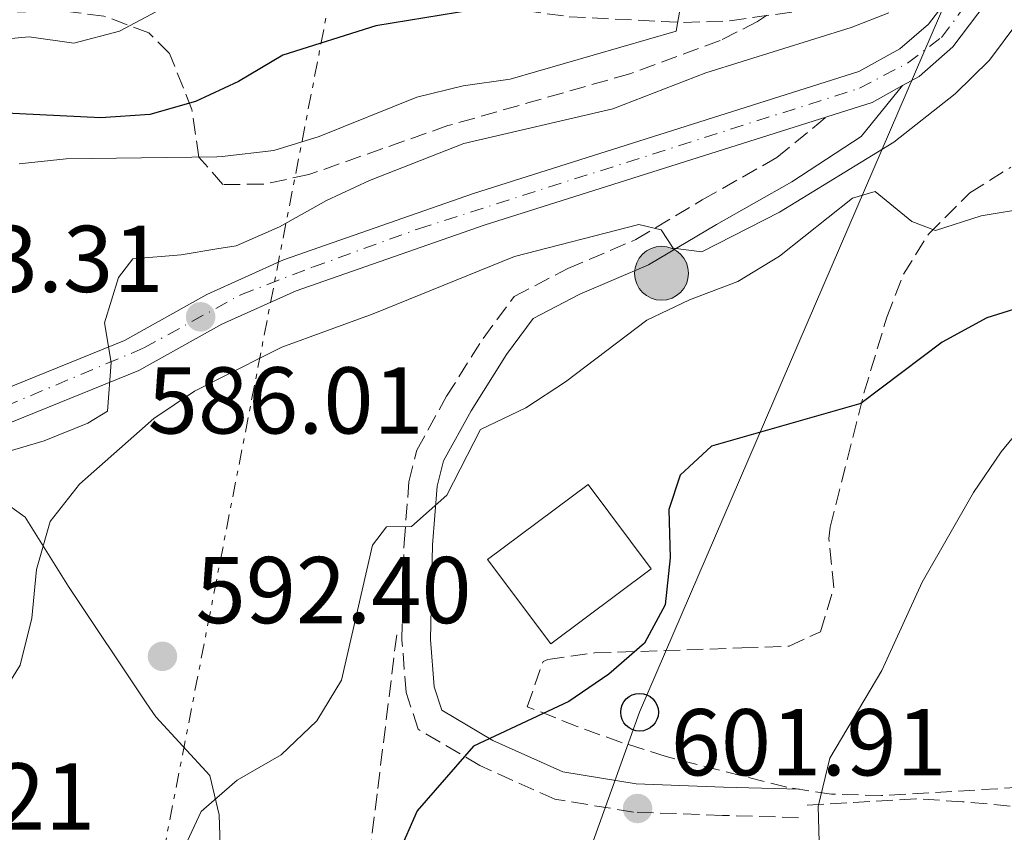
# Model space of a CAD drawing. Units: metres. Extents: x 569857 to 573321, y 4735726 to 4738074.
# Drawn here: x 571821 to 571925, y 4736915 to 4737001 of the extents above; entities that cross this region are included whole.
import ezdxf

# ---------------------------------------------------------------- set-up
doc = ezdxf.new("R2010")
doc.units = ezdxf.units.M
doc.header["$MEASUREMENT"] = 0
for name, pattern in [('DGN Style 3', [2.435890702152634, 1.739921930109024, -0.6959687720436097]), ('DGN Style 4', [2.7856150101045474, 1.391937544087219, -0.6959687720436097, 0.001739921930109024, -0.6959687720436097]), ('DGN Style 7', [3.4798438602180486, 1.565929737098122, -0.6959687720436097, 0.5219765790327072, -0.6959687720436097])]:
    doc.linetypes.add(name, pattern=pattern)
for name, color, linetype, lineweight in [('Barranco lineal', 142, 'DGN Style 3', 13), ('Camino', 7, 'DGN Style 3', 0), ('Carretera', 9, 'Continuous', 0), ('Chamizo-cobertizo', 1, 'Continuous', 0), ('Cota de punto acotado terreno', 7, 'Continuous', 0), ('Curva de nivel directora', 30, 'Continuous', 30), ('Curva de nivel intermedia', 30, 'Continuous', 0), ('Edificio', 1, 'Continuous', 13), ('Eje de carretera', 7, 'DGN Style 4', 0), ('Estanque', 4, 'Continuous', 0), ('Línea blanca (vial)', 7, 'Continuous', 13), ('Línea de cambio de uso (parcela vista)', 92, 'Continuous', 0), ('Línea eléctrica', 6, 'DGN Style 7', 0), ('Línea telefónica', 7, 'Continuous', 0), ('Margen derecho', 7, 'Continuous', 0), ('Nave industrial', 1, 'Continuous', 13), ('Poste telefónico', 7, 'Continuous', 0), ('Poste tendido eléctrico', 7, 'Continuous', 0), ('Punto acotado terreno (símbolo)', 7, 'Continuous', 0), ('Senda', 7, 'DGN Style 3', 0), ('Zona arbolada', 92, 'DGN Style 3', 0)]:
    doc.layers.add(name, color=color, linetype=linetype, lineweight=lineweight)
doc.styles.add('Style-Arial', font='arial.ttf')

# ---------------------------------------------------------------- blocks, each defined once
blk = doc.blocks.new('5PATER')
at = {"layer": 'Estanque', "linetype": 'Continuous', "lineweight": 0}
h = blk.add_hatch(color=51, dxfattribs=at)
edge = h.paths.add_edge_path()
edge.add_ellipse((0, 0), major_axis=(-0.1095731443231308, -0.1110710700762829), ratio=0.9994222409660317, start_angle=0, end_angle=360)
blk = doc.blocks.new('5PELE')
at = {"layer": 'Nave industrial', "linetype": 'Continuous', "lineweight": 0}
h = blk.add_hatch(color=9, dxfattribs=at)
edge = h.paths.add_edge_path()
edge.add_arc((-2.000000476837158e-05, 0), 0.2850000000000001, 0, 360)
at = {"layer": 'Nave industrial', "color": 252, "linetype": 'Continuous', "lineweight": 0}
blk.add_circle((-2.000000476837158e-05, 0), 0.2850000000000001, dxfattribs=at)
blk = doc.blocks.new('5PTT')
at = {"layer": 'Chamizo-cobertizo', "color": 7, "linetype": 'Continuous', "lineweight": 30}
blk.add_circle((2.382683753967285e-05, 4.306399822235108e-05), 0.1995000005932858, dxfattribs=at)

msp = doc.modelspace()

# ---------------------------------------------------------------- linework, layer by layer
at = {"layer": 'Barranco lineal', "color": 142, "linetype": 'DGN Style 3', "lineweight": 13}
msp.add_polyline3d([(571748.7699999996, 4737008.76, 555.8500000000058), (571755.0099999999, 4737007.960000001, 557.3699999999953), (571759.8600000005, 4737007.15, 558.1900000000023), (571765.1200000001, 4737006.350000001, 558.6699999999983), (571779.7800000003, 4737005.930000001, 559.75), (571789.8600000005, 4737005.880000001, 561.2200000000012), (571793.9100000003, 4737006.08, 561.9100000000036), (571798.7699999996, 4737006.810000001, 562.7400000000052), (571808.9800000004, 4737009.210000001, 564.5), (571821.1399999997, 4737012.310000001, 567.1000000000058), (571826.1299999999, 4737012.810000001, 567.1499999999943), (571829.4500000002, 4737012.630000001, 567.1000000000058), (571837.4800000004, 4737011.01, 567.529999999999), (571846.8499999996, 4737007.75, 568.820000000007), (571851.6500000004, 4737006.59, 569.7899999999936), (571864.3399999999, 4737003.699999999, 573.320000000007), (571874.6299999999, 4737001.51, 576.6199999999953), (571879.3600000005, 4737000.869999999, 578.070000000007), (571891.4299999997, 4737000.26, 581.1600000000036), (571896.3300000001, 4737000.430000001, 582.1000000000058), (571913.0999999996, 4737002.82, 585.2700000000041)], dxfattribs=at)
at = {"layer": 'Camino', "color": 7, "linetype": 'DGN Style 3', "lineweight": 0}
msp.add_polyline3d([(571903.6000000008, 4736916.240000002, 604.6199999999955), (571895.5699999998, 4736916.480000001, 603.1100000000007), (571886.1499999985, 4736916.840000001, 602.2400000000054), (571877.8400000003, 4736918.190000001, 601.1600000000036), (571869.9300000002, 4736921.74, 599.429999999993), (571863.41, 4736925.590000001, 598.3500000000059), (571862.1400000005, 4736929.460000004, 598.1399999999995), (571861.699999998, 4736934.99, 597.4900000000054), (571861.9200000014, 4736945.230000001, 595.3200000000071), (571862.44, 4736951.74, 594.679999999993), (571863.2600000004, 4736955.070000002, 594.2400000000054), (571866.4099999997, 4736960.76, 594.2400000000054), (571870.2600000009, 4736966.87, 593.3800000000048), (571873.5599999977, 4736971.310000001, 592.9499999999971), (571879.2199999974, 4736974.250000001, 592.0800000000019), (571886.3999999989, 4736977.330000001, 590.3500000000059), (571893.4299999987, 4736981.52, 589.0500000000029), (571901.3000000009, 4736985.99, 588.3999999999943), (571906.5699999991, 4736990.300000002, 588.3999999999943)], dxfattribs=at)
at = {"layer": 'Carretera', "color": 9, "linetype": 'Continuous', "lineweight": 0}
for points in [[(571819.449999999, 4736961.420000001, 584.2299999999959), (571832.3799999995, 4736966.670000001, 585.4100000000036), (571841.1000000011, 4736971.519999999, 586.1100000000006), (571849.1999999993, 4736975.189999999, 586.279999999999), (571869.269999999, 4736982.179999999, 586.8399999999965), (571909.9800000006, 4736995.070000002, 588.2200000000012), (571914.2899999999, 4736997.460000001, 588.529999999999), (571917.3099999997, 4737000.09, 588.7599999999948), (571920.3400000005, 4737004.07, 588.75)], [(571923.4200000028, 4737002.319999999, 588.75), (571919.8900000014, 4736997.670000001, 588.7599999999948), (571916.3199999996, 4736994.560000001, 588.529999999999), (571914.5699999994, 4736993.59, 588.3999999999943), (571911.3799999999, 4736991.820000002, 588.2200000000012), (571906.5699999996, 4736990.300000002, 588.3999999999943), (571870.3799999999, 4736978.84, 586.8399999999965), (571850.5100000014, 4736971.92, 586.279999999999), (571842.6799999992, 4736968.369999999, 586.1100000000006), (571833.8999999994, 4736963.49, 585.4100000000036), (571820.6200000002, 4736958.099999999, 584.2299999999959)]]:
    msp.add_polyline3d(points, dxfattribs=at)
at = {"layer": 'Curva de nivel directora', "color": 30, "linetype": 'Continuous', "lineweight": 30, "flags": 128}
for points, elevation in [([(571869.2999999997, 4737001.609999999), (571858.9299999987, 4736999.900000002), (571849.1200000006, 4736996.800000002), (571844.4299999989, 4736994.01), (571839.8899999993, 4736991.92), (571835.0599999991, 4736990.53), (571829.9000000001, 4736990.190000001), (571819.1099999987, 4736990.7)], 575.0000000000001), ([(571928.6699999984, 4736970.67), (571923.4800000006, 4736969.07), (571918.7599999999, 4736966.49), (571910.17, 4736959.99), (571894.4099999998, 4736955.480000001), (571891.0999999995, 4736952.42)], 600.0000000000001), ([(571891.0999999995, 4736952.42), (571889.8799999991, 4736948.810000001), (571890.04, 4736943.689999999), (571889.5199999993, 4736938.720000001), (571887.3199999998, 4736934.680000001), (571883.54, 4736931.4), (571879.3400000002, 4736928.510000001), (571869.2399999994, 4736923.800000001), (571863.3200000006, 4736916.980000001), (571861.3, 4736912.390000001), (571861.5700000006, 4736908.390000002), (571862.7399999995, 4736903.53), (571871.5199999993, 4736884.5), (571874.5900000005, 4736880.220000002), (571907.0900000001, 4736856.720000001), (571911.5400000003, 4736853.980000001), (571916.3899999983, 4736852.730000001), (571926.6199999988, 4736853.910000001)], 600.0000000000001)]:
    msp.add_lwpolyline(points, dxfattribs=dict(at, elevation=elevation))
at = {"layer": 'Curva de nivel intermedia', "color": 30, "linetype": 'Continuous', "lineweight": 0, "flags": 128}
for points, elevation in [([(571818.2400000015, 4737046.529999998), (571821.4800000002, 4737051.720000001), (571834.4000000019, 4737068.12), (571837.0300000004, 4737068.679999999), (571839.5300000015, 4737067.310000001), (571842.1453749982, 4737064.517810919), (571846.6300000006, 4737059.730000001), (571854.8300000014, 4737052.16), (571860.690000002, 4737043.609999998), (571864.7500000012, 4737033.81), (571867.3100000004, 4737029.509999999), (571881.7400000007, 4737013.82), (571887.3200000019, 4737004.989999999), (571891.0700000004, 4737001.55), (571890.6700000003, 4736999.34), (571873.1200000019, 4736994.260000001), (571868.170000001, 4736993.55), (571863.2800000004, 4736992.359999998), (571852.9400000004, 4736988.21), (571848.1600000017, 4736986.75), (571842.7200000011, 4736986.09), (571842.1453749982, 4736986.081980354), (571826.2400000012, 4736985.859999998), (571821.2700000001, 4736985.329999999)], 580.0000000000002), ([(571841.6500000006, 4737003.330000001), (571836.2800000017, 4737001.71), (571831.8600000005, 4736999.34), (571827.0200000014, 4736998.069999999), (571822.3099999996, 4736998.730000001), (571817.3300000017, 4736998.3), (571802.5000000015, 4736991.599999999), (571777.2700000006, 4736983.560000001), (571772.0100000014, 4736983.109999999), (571760.9300000014, 4736983.609999999), (571756.0099999995, 4736984.460000001), (571745.8300000007, 4736987.820000002), (571741.9500000003, 4736987.11), (571737.2000000007, 4736985.57), (571732.7000000011, 4736982.499999999), (571730.5100000006, 4736978.75), (571730.5300000008, 4736975.289999999), (571728.7500000015, 4736971.54), (571725.8500000003, 4736969.869999998), (571705.6700000011, 4736963.67)], 570.0000000000001), ([(571913.1400000006, 4737001.279999999), (571909.1399999997, 4736999.739999998), (571893.7999999997, 4736994.949999999), (571883.9600000003, 4736991.130000001), (571868.2300000014, 4736987.49), (571858.2800000003, 4736983.560000001), (571853.7300000017, 4736981.46), (571848.7600000007, 4736978.67), (571844.1699999997, 4736976.67), (571842.1453749982, 4736976.333730104), (571838.3899999994, 4736975.710000001), (571833.2700000008, 4736975.269999998), (571831.7599999999, 4736973.319999999), (571830.2700000012, 4736968.539999999), (571830.9800000021, 4736964.32), (571830.5900000009, 4736959.199999999), (571828.5200000011, 4736957.939999999), (571823.8899999998, 4736956.05), (571818.8800000009, 4736954.579999999)], 584.9999999999999), ([(571926.7599999995, 4737000.289999999), (571923.7599999999, 4736996.279999998), (571920.1400000012, 4736992.73), (571913.6700000003, 4736987.62)], 590.0000000000001), ([(571913.6700000003, 4736987.62), (571901.5900000014, 4736980.21), (571893.3800000015, 4736976.029999998), (571890.3399999995, 4736976.430000001), (571889.0800000011, 4736978.359999999), (571886.7200000007, 4736978.9), (571873.5900000012, 4736975.519999999), (571858.6700000014, 4736969.479999999), (571848.9999999999, 4736965.970000001), (571842.1453749982, 4736962.509195847), (571839.7900000009, 4736961.32), (571835.4800000014, 4736958.41), (571827.6200000005, 4736951.470000001), (571824.5200000001, 4736947.55), (571823.1000000008, 4736942.449999999), (571822.5800000001, 4736937.33), (571821.3600000018, 4736932.34), (571818.6799999997, 4736928.099999999), (571810.89, 4736920.929999999), (571808.010000001, 4736916.349999999), (571807.0700000001, 4736911.639999999)], 590.0000000000001), ([(571928, 4736980.680000001), (571922.8900000005, 4736979.83), (571918.0500000012, 4736978.279999999), (571915.55, 4736979.230000001), (571911.680000001, 4736982.390000001), (571909.3099999995, 4736981.689999999), (571901.5900000014, 4736975.569999999), (571897.1800000013, 4736972.91), (571892.0700000017, 4736970.949999999), (571887.55, 4736968.789999999), (571878.9600000002, 4736962.3), (571874.8000000005, 4736959.529999998), (571869.9900000005, 4736957.269999998), (571866.4299999998, 4736950.33), (571862.7100000004, 4736946.990000002), (571860.0800000018, 4736946.98), (571858.5700000009, 4736945.029999998), (571855.3200000009, 4736930.759999999), (571852.7200000014, 4736926.489999999), (571848.9300000005, 4736922.890000001), (571844.3000000014, 4736920.189999999), (571842.1453749982, 4736918.324548353), (571840.5000000016, 4736916.9), (571836.3399999997, 4736907.980000001)], 595.0000000000001), ([(571928.3900000012, 4736959), (571924.9900000015, 4736954.91), (571922.0800000012, 4736950.59), (571916.6400000008, 4736941.139999999), (571912.3899999995, 4736931.800000001), (571906.8999999999, 4736922.539999999), (571905.6799999997, 4736917.41), (571905.8200000003, 4736912.41), (571907.6700000011, 4736908.15), (571910.6300000005, 4736904.109999998), (571918.3799999999, 4736896.99), (571925.5500000003, 4736889.199999998)], 605.0000000000001)]:
    msp.add_lwpolyline(points, dxfattribs=dict(at, elevation=elevation))
at = {"layer": 'Edificio', "color": 1, "linetype": 'Continuous', "lineweight": 13, "elevation": 604.0599999999978, "flags": 128}
msp.add_lwpolyline([(571888.0300000003, 4736942.550000001), (571877.4100000003, 4736934.600000001), (571870.75, 4736943.51), (571881.3700000001, 4736951.460000001), (571888.0300000003, 4736942.550000001)], close=True, dxfattribs=at)
at = {"layer": 'Edificio', "color": 51, "linetype": 'Continuous', "lineweight": 13, "elevation": 604.0599999999978, "flags": 128}
msp.add_lwpolyline([(571877.4100000003, 4736934.600000001), (571870.75, 4736943.51), (571881.3700000001, 4736951.460000001), (571888.0300000003, 4736942.550000001), (571877.4100000003, 4736934.600000001)], dxfattribs=at)
at = {"layer": 'Eje de carretera', "color": 7, "linetype": 'DGN Style 4', "lineweight": 0}
msp.add_polyline3d([(571819.7999999995, 4736959.710000001, 584.2100000000064), (571834.4399999998, 4736965.869999999, 585.5200000000042), (571844.7300000007, 4736971.530000002, 586.1799999999932), (571852.2600000009, 4736974.4, 586.3399999999966), (571863.4499999981, 4736978.470000001, 586.6600000000036), (571910.019999998, 4736993.310000001, 588.2500000000001), (571915.1200000009, 4736995.970000001, 588.5200000000041), (571918.7100000007, 4736998.690000001, 588.7599999999949), (571921.7300000003, 4737002.720000001, 588.75)], dxfattribs=at)
at = {"layer": 'Línea blanca (vial)', "color": 7, "linetype": 'Continuous', "lineweight": 13, "extrusion": (0.005632769313921986, -0.1222960846388789, 0.9924776771252118), "elevation": -575510.312461612, "flags": 128}
msp.add_lwpolyline([(789248.3429204138, 4670335.052902048), (789253.2177613133, 4670336.359816815), (789256.485820223, 4670337.993460273)], dxfattribs=at)
at = {"layer": 'Línea blanca (vial)', "color": 7, "linetype": 'Continuous', "lineweight": 13}
for points in [[(571914.5699999989, 4736993.59, 588.4199999999983), (571916.319999999, 4736994.560000002, 588.529999999999), (571919.8900000008, 4736997.670000001, 588.7599999999949), (571923.4200000024, 4737002.32, 588.75), (571924.16, 4737004.140000002, 588.7599999999949), (571925.2199999974, 4737011.200000001, 588.9799999999959), (571924.8599999996, 4737016.869999999, 589.1900000000023), (571923.5399999986, 4737022.360000002, 589.3699999999955), (571922.1000000014, 4737026.850000001, 589.5200000000041), (571921.7699999984, 4737027.609999999, 589.570000000007)], [(571819.4499999986, 4736961.420000001, 584.2299999999959), (571832.3799999991, 4736966.670000002, 585.4100000000036), (571841.1000000007, 4736971.52, 586.1100000000007), (571849.1999999988, 4736975.189999999, 586.279999999999), (571869.2699999985, 4736982.180000001, 586.8399999999965), (571909.98, 4736995.070000002, 588.2200000000012), (571914.2899999995, 4736997.460000001, 588.529999999999), (571917.3099999992, 4737000.09, 588.7599999999949), (571920.3400000001, 4737004.07, 588.75)], [(571906.5699999991, 4736990.300000002, 588.0599999999978), (571870.3799999993, 4736978.84, 586.8399999999965), (571850.5100000009, 4736971.92, 586.279999999999), (571842.6799999988, 4736968.37, 586.1100000000007), (571833.899999999, 4736963.490000002, 585.4100000000036), (571820.6199999999, 4736958.100000001, 584.2299999999959), (571815.6000000017, 4736956.590000001, 583.8999999999943), (571776.3699999999, 4736947.150000001, 581.4799999999959), (571753.1399999997, 4736940.930000002, 579.2500000000001), (571743.1200000015, 4736937.710000004, 578.7100000000065), (571740.8199999994, 4736936.750000002, 578.5399999999936), (571736.0799999984, 4736933.560000001, 578.2100000000064), (571733.28, 4736930.290000002, 578.0599999999978), (571731.4800000007, 4736927.59, 577.8200000000071), (571729.489999997, 4736923.670000001, 577.4100000000036), (571728.0799999988, 4736918.369999999, 576.7599999999948), (571727.52, 4736911.720000002, 576.5399999999937)]]:
    msp.add_polyline3d(points, dxfattribs=at)
at = {"layer": 'Línea de cambio de uso (parcela vista)', "color": 92, "linetype": 'Continuous', "lineweight": 0}
msp.add_polyline3d([(571779.7199999997, 4736908.460000001, 585.8600000000006), (571779.7999999998, 4736919.949999999, 585.6399999999994), (571779.7400000002, 4736931.439999999, 585.429999999993), (571781.7999999998, 4736935.600000001, 585.429999999993), (571785.1799999997, 4736939.289999999, 585.5399999999936), (571790.9900000002, 4736944.65, 585.7700000000041), (571794.0599999996, 4736946.600000001, 585.8600000000006), (571798.9100000003, 4736948.189999999, 586.0800000000017), (571804.7100000001, 4736949.01, 586.5099999999948), (571813.7000000002, 4736949.74, 588.2400000000052), (571819.2400000002, 4736949.91, 588.2400000000052), (571821.8799999999, 4736947.99, 589.529999999999), (571826.4800000004, 4736940.67, 590.179999999993), (571834.6799999997, 4736928.359999999, 592.6300000000047), (571835.6900000004, 4736926.880000001, 592.9900000000052), (571841.3899999997, 4736920.680000001, 595.1600000000036), (571842.3799999999, 4736916.529999999, 595.8099999999977), (571842.5499999998, 4736911.140000001, 596.2400000000052)], dxfattribs=at)
at = {"layer": 'Línea eléctrica', "color": 6, "linetype": 'DGN Style 7', "lineweight": 0}
msp.add_polyline3d([(571591.579999999, 4735743.439999999, 533.6600000000036), (571652.4600000009, 4735938.77, 538.9199999999983), (571659.5869558307, 4735972.588961455, 540.5429000000004), (571680.1700000026, 4736070.260000001, 545.2299999999959), (571709.239999999, 4736230.689999999, 553.6999999999971), (571726.2199999996, 4736321.15, 561.1000000000058), (571739.4849996796, 4736390.517621692, 561.5766000000004), (571751.5500000009, 4736453.609999999, 562.0099999999948), (571782.4153955221, 4736625.253793743, 564.0160999999935), (571802.1700000011, 4736735.109999998, 565.3000000000029), (571832.5200000004, 4736892.09, 594.3999999999943), (571873.6200000008, 4737103.210000002, 592.3000000000029)], dxfattribs=at)
at = {"layer": 'Línea telefónica', "color": 7, "linetype": 'Continuous', "lineweight": 0}
msp.add_polyline3d([(571708.8299999976, 4736393.87, 560.5500000000029), (571720.6600000008, 4736433.79, 560.1300000000047), (571732.7800000021, 4736473.02, 556.529999999999), (571756.8900000007, 4736548.859999999, 557.4900000000052), (571782.4153955221, 4736625.253793743, 560.8978999999963), (571783.4800000004, 4736628.439999999, 561.0399999999936), (571808.4299999997, 4736703.029999999, 564.3800000000047), (571820.8599999994, 4736735.48, 566.3000000000029), (571832.9699999996, 4736775.690000001, 570.7100000000064), (571847.4299999991, 4736817.699999998, 579.6300000000047), (571886.8000000018, 4736927.380000001, 601.0899999999965), (571932.6600000008, 4737033.880000001, 592.4900000000052), (571970.600000001, 4737123.350000001, 603.9600000000064)], dxfattribs=at)
at = {"layer": 'Margen derecho', "color": 7, "linetype": 'Continuous', "lineweight": 0}
msp.add_polyline3d([(571903.6799999991, 4736919.240000002, 604.6199999999955), (571895.6700000004, 4736919.480000001, 603.1100000000007), (571886.4499999981, 4736919.830000001, 602.2400000000054), (571878.7099999998, 4736921.080000001, 601.1600000000036), (571871.3099999991, 4736924.410000001, 599.429999999993), (571865.909999999, 4736927.600000001, 598.3500000000059), (571865.1099999989, 4736930.050000001, 598.1399999999995), (571864.6999999997, 4736935.080000003, 597.4900000000054), (571864.920000001, 4736945.08, 595.3200000000071), (571865.4200000018, 4736951.26, 594.679999999993), (571866.0799999966, 4736953.960000004, 594.2400000000054), (571869.0000000002, 4736959.230000001, 594.2400000000054), (571872.7300000007, 4736965.17, 593.3800000000048), (571875.5499999993, 4736968.970000002, 592.9499999999971), (571880.5000000002, 4736971.540000002, 592.0800000000019), (571887.7600000001, 4736974.650000001, 590.3500000000059), (571894.9400000017, 4736978.930000001, 589.0500000000029), (571902.8699999999, 4736983.430000001, 588.3999999999943), (571910.2100000002, 4736988.200000001, 588.3999999999943), (571914.5699999989, 4736993.59, 588.3999999999943)], dxfattribs=at)
at = {"layer": 'Senda', "color": 7, "linetype": 'DGN Style 3', "lineweight": 0}
for points in [[(571861.1399999991, 4736935.560000001, 596.1600000000036), (571859.0699999994, 4736918.750000002, 597.6900000000023), (571856.9999999995, 4736901.940000001, 599.2200000000012)], [(571925.9400000015, 4736917.460000002, 606.2599999999949), (571920.9200000013, 4736917.930000002, 605.9700000000012), (571915.9799999993, 4736918.230000001, 605.1900000000023), (571904.449999998, 4736917.570000002, 604.4600000000065)]]:
    msp.add_polyline3d(points, dxfattribs=at)
at = {"layer": 'Zona arbolada', "color": 92, "linetype": 'DGN Style 3', "lineweight": 0}
for points in [[(571877.6171000004, 4737014.001900001, 577.9213000000018), (571887.2000000002, 4737014.67, 581.8999999999943), (571892.0199999996, 4737014.380000001, 583.4600000000064), (571897.4500000002, 4737012.77, 584.1999999999971), (571902.54, 4737010.220000001, 584.1999999999971), (571905.7800000003, 4737007.27, 584.1999999999971), (571904.1699999999, 4737003.84, 584.1999999999971), (571899.2699999996, 4737000.350000001, 584.1999999999971), (571895.3099999996, 4736998.359999999, 584.1999999999971), (571885.7800000003, 4736994.850000001, 584.0399999999936), (571866.5599999996, 4736989.359999999, 583.3399999999965), (571851.8700000001, 4736984.189999999, 584.2899999999936), (571847.0499999998, 4736983.17, 584.179999999993), (571842.79, 4736983.15, 583.3399999999965), (571840.2400000002, 4736986.029999999, 581.25), (571839.5099999999, 4736991.07, 578.5), (571837.1500000004, 4736997, 574.570000000007), (571834.9500000002, 4736999.16, 572.9600000000064), (571830.2100000001, 4737000.939999999, 571.4799999999959), (571825.2699999996, 4737001.539999999, 570.8099999999977), (571820.2100000001, 4737001.300000001, 570.6900000000023)], [(571904.1699999999, 4737003.84, 584.1999999999971), (571899.2699999996, 4737000.350000001, 584.1999999999971), (571895.3099999996, 4736998.359999999, 584.1999999999971), (571885.7800000003, 4736994.850000001, 584.0399999999936), (571866.5599999996, 4736989.359999999, 583.3399999999965), (571851.8700000001, 4736984.189999999, 584.2899999999936), (571847.0499999998, 4736983.17, 584.179999999993), (571842.79, 4736983.15, 583.3399999999965), (571840.2400000002, 4736986.029999999, 581.25), (571839.5099999999, 4736991.07, 578.5), (571837.1500000004, 4736997, 574.570000000007), (571834.9500000002, 4736999.16, 572.9600000000064), (571830.2100000001, 4737000.939999999, 571.4799999999959)], [(571927.0800000001, 4736919.449999999, 610.0399999999936), (571912.3600000005, 4736918.57, 606.9700000000012), (571907.0899999999, 4736918.720000001, 605.7899999999936), (571902.3399999999, 4736919.460000001, 604.5500000000029), (571889.6200000001, 4736922.699999999, 601.1699999999983), (571884.9000000004, 4736924.189999999, 600.2100000000064), (571880.2000000002, 4736925.869999999, 599.6399999999994), (571874.9400000004, 4736927.970000001, 599.7299999999959), (571876.6100000005, 4736932.76, 600.5200000000041), (571877.1200000001, 4736932.960000001, 600.6000000000058), (571882.0499999998, 4736933.65, 601.2400000000052), (571897.5999999996, 4736934.17, 603.1900000000023), (571902.5899999999, 4736934.359999999, 604.3600000000006), (571905.9000000004, 4736935.880000001, 604.9199999999983), (571907.3300000001, 4736940.560000001, 604.4799999999959), (571906.79, 4736945.730000001, 603.4600000000064), (571906.9500000002, 4736946.949999999, 603.1900000000023), (571910.5, 4736961.109999999, 599.8399999999965), (571912.9299999997, 4736969.130000001, 598), (571914.6799999997, 4736973.65, 597.0099999999948), (571917.3200000003, 4736977.91, 596.3300000000017), (571921.6900000004, 4736982.26, 596.1000000000058), (571926.0099999999, 4736984.970000001, 596.1199999999953)], [(571927.0800000001, 4736919.449999999, 610.0399999999936), (571912.3600000005, 4736918.57, 606.9700000000012), (571907.0899999999, 4736918.720000001, 605.7899999999936), (571902.3399999999, 4736919.460000001, 604.5500000000029), (571889.6200000001, 4736922.699999999, 601.1699999999983), (571884.9000000004, 4736924.189999999, 600.2100000000064), (571880.2000000002, 4736925.869999999, 599.6399999999994), (571874.9400000004, 4736927.970000001, 599.7299999999959), (571876.6100000005, 4736932.76, 600.5200000000041), (571877.1200000001, 4736932.960000001, 600.6000000000058), (571882.0499999998, 4736933.65, 601.2400000000052), (571897.5999999996, 4736934.17, 603.1900000000023), (571902.5899999999, 4736934.359999999, 604.3600000000006), (571905.9000000004, 4736935.880000001, 604.9199999999983), (571907.3300000001, 4736940.560000001, 604.4799999999959), (571906.79, 4736945.730000001, 603.4600000000064), (571906.9500000002, 4736946.949999999, 603.1900000000023), (571910.5, 4736961.109999999, 599.8399999999965), (571912.9299999997, 4736969.130000001, 598), (571914.6799999997, 4736973.65, 597.0099999999948), (571917.3200000003, 4736977.91, 596.3300000000017), (571921.6900000004, 4736982.26, 596.1000000000058), (571926.0099999999, 4736984.970000001, 596.1199999999953)]]:
    msp.add_polyline3d(points, dxfattribs=at)

# ---------------------------------------------------------------- block references
at = {"layer": 'Poste telefónico', "color": 7, "linetype": 'Continuous', "lineweight": 0, "xscale": 10, "yscale": 10, "zscale": 10}
msp.add_blockref('5PTT', (571886.8000000018, 4736927.380000001, 601.0899999999965), dxfattribs=at)
at = {"layer": 'Poste tendido eléctrico', "color": 7, "linetype": 'Continuous', "lineweight": 0, "xscale": 10, "yscale": 10, "zscale": 10}
msp.add_blockref('5PELE', (571889.1200000017, 4736973.760000001, 591.5899999999965), dxfattribs=at)
at = {"layer": 'Punto acotado terreno (símbolo)', "color": 7, "linetype": 'Continuous', "lineweight": 0, "xscale": 10, "yscale": 10, "zscale": 10}
for p in [(571840.4300000002, 4736969.160000003, 586.0099999999953), (571836.3999999979, 4736933.290000001, 592.3999999999943), (571886.589999999, 4736917.210000002, 601.910000000004)]:
    msp.add_blockref('5PATER', p, dxfattribs=at)

# ---------------------------------------------------------------- texts
at = {"layer": 'Cota de punto acotado terreno', "color": 7, "linetype": 'Continuous', "lineweight": 0, "style": 'Style-Arial'}
for s, p in [('583.31', (571807.3399999988, 4736971.779999998, 583.3099999999977)), ('586.01', (571834.8400000005, 4736956.829999999, 586.0099999999948)), ('592.40', (571839.8999999987, 4736936.790000001, 592.3999999999943)), ('601.91', (571890.0899999996, 4736920.710000001, 601.9100000000036)), ('587.21', (571800.1499999982, 4736914.99, 587.1999999999971))]:
    msp.add_text(s, height=7.000000000000002, dxfattribs=at).set_placement(p)

doc.saveas('drawing.dxf')
